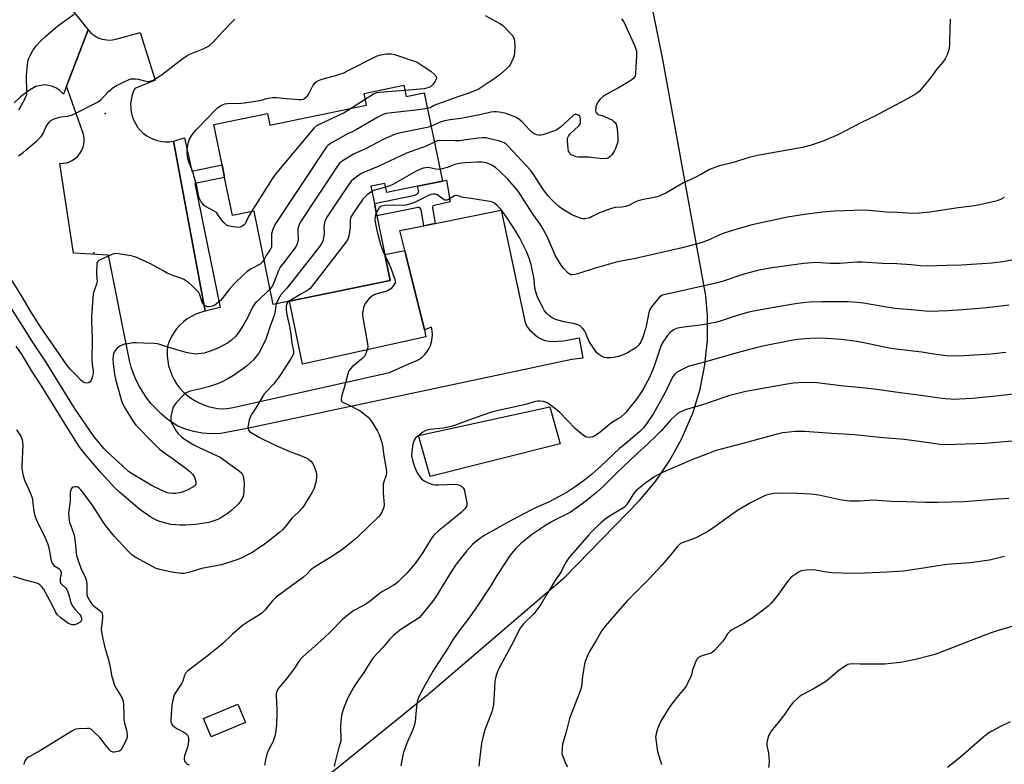
# Model space of a CAD drawing. Units: inches. Extents: x 1273768 to 1279768, y 561450 to 565449.
# Drawn here: x 1278289 to 1278733, y 563340 to 563675 of the extents above; entities that cross this region are included whole.
import ezdxf

# ---------------------------------------------------------------- set-up
doc = ezdxf.new("R2010")
doc.units = ezdxf.units.IN
doc.header["$MEASUREMENT"] = 0
for name, color, linetype in [('BLDG-Footprint', 5, 'Continuous'), ('CNTRL-Analytical Point', 7, 'Continuous'), ('CULTRL-Pad', 6, 'Continuous'), ('ELEV-Spot Elevation', 7, 'Continuous'), ('NTRL-Farm Land', 3, 'Continuous'), ('TRANS-Driveway', 251, 'Continuous'), ('TRANS-Non Street Sidewalk', 7, 'Continuous'), ('TRANS-Parking Lot', 4, 'Continuous'), ('Undefined', 1, 'Continuous')]:
    doc.layers.add(name, color=color, linetype=linetype)

msp = doc.modelspace()

# ---------------------------------------------------------------- linework, layer by layer
at = {"layer": 'BLDG-Footprint'}
for points, elevation in [([(1278462.14, 563645.95), (1278463.18, 563640.84), (1278471.34, 563642.51), (1278479.5, 563602.64), (1278468.3, 563600.35), (1278454.47, 563597.52), (1278453.61, 563601.68), (1278447.23, 563600.38), (1278448.83, 563592.58), (1278449.96, 563587.04), (1278453.53, 563569.63), (1278455.92, 563557.9), (1278410.55, 563548.62), (1278403.21, 563547.12), (1278394.61, 563589.18), (1278384.82, 563587.17), (1278381.31, 563604.35), (1278380.14, 563610.04), (1278376.41, 563628.29), (1278400.65, 563633.25), (1278401.72, 563628), (1278445.25, 563636.9), (1278444.16, 563642.27)], 552.41), ([(1278390.75, 563358.62), (1278375.25, 563352.17), (1278371.83, 563360.41), (1278387.33, 563366.85)], 545.61)]:
    msp.add_lwpolyline(points, close=True, dxfattribs=dict(at, elevation=elevation))
at = {"layer": 'CNTRL-Analytical Point'}
msp.add_point((1278322.32, 563570.36, 551), dxfattribs=at)
at = {"layer": 'CULTRL-Pad'}
for points in [[(1278472.01, 563532.47), (1278416.39, 563520.1), (1278410.55, 563548.62), (1278455.92, 563557.9), (1278453.52, 563569.63), (1278462.53, 563571.47), (1278463.18, 563568.83), (1278471.48, 563535.69)], [(1278532.63, 563484.31), (1278473.95, 563469.56), (1278468.74, 563487.96), (1278527.95, 563500.98)]]:
    msp.add_lwpolyline(points, close=True, dxfattribs=at)
at = {"layer": 'ELEV-Spot Elevation'}
msp.add_point((1278327.41, 563633.15, 554.6), dxfattribs=at)
at = {"layer": 'NTRL-Farm Land'}
msp.add_lwpolyline([(1278408.86, 563319.35), (1278473.84, 563372.04), (1278534.66, 563424.1), (1278568.28, 563458.76), (1278575.53, 563467.31), (1278581.91, 563476.53), (1278587.35, 563486.33), (1278592.36, 563498.11), (1278595.64, 563508.83), (1278597.85, 563519.83), (1278598.98, 563530.98), (1278599, 563542.19), (1278598.25, 563551), (1278578.84, 563657.46), (1278554.59, 563777.85), (1278531.86, 563893.5), (1278531.59, 563911.24), (1278533.33, 563918.97), (1278535.97, 563923.44), (1278545.75, 563926.18), (1278882.31, 563991.34), (1279118.02, 564041.59), (1279131.36, 564000.41)], dxfattribs=at)
at = {"layer": 'TRANS-Driveway'}
msp.add_lwpolyline([(1278288.3, 563714.31), (1278308.39, 563685.23), (1278319.74, 563670.91), (1278309.97, 563645.48), (1278308.62, 563641.96), (1278307.04, 563643.52), (1278305.19, 563644.74), (1278303.31, 563645.53), (1278301.14, 563645.98), (1278300.03, 563646.05), (1278296.21, 563645.41), (1278293.28, 563643.74), (1278289.3, 563640.72), (1278286.43, 563637.95)], dxfattribs=at)
at = {"layer": 'TRANS-Non Street Sidewalk'}
for points in [[(1278372.47, 563544.1), (1278358.28, 563620.73), (1278363.17, 563622.15), (1278366.55, 563607.26), (1278380.14, 563610.04), (1278381.31, 563604.35), (1278367.87, 563601.6), (1278379.25, 563545.78)], [(1278476.22, 563583.63), (1278471.17, 563582.61), (1278469.94, 563589.94), (1278469.18, 563590.77), (1278468.52, 563590.83), (1278449.96, 563587.04), (1278448.83, 563592.58), (1278467.13, 563596.36), (1278468.23, 563597.02), (1278468.79, 563597.97), (1278468.3, 563600.35), (1278479.5, 563602.64), (1278481.33, 563603.18), (1278483.05, 563593.42), (1278475.16, 563591.58), (1278475.01, 563590.61)]]:
    msp.add_lwpolyline(points, close=True, dxfattribs=at)
at = {"layer": 'TRANS-Parking Lot'}
msp.add_lwpolyline([(1278358.28, 563620.73), (1278372.47, 563544.1), (1278370.36, 563543.5), (1278368.31, 563542.7), (1278366.34, 563541.72), (1278364.48, 563540.54), (1278362.73, 563539.2), (1278361.13, 563537.7), (1278359.67, 563536.05), (1278358.37, 563534.27), (1278357.26, 563532.37), (1278356.32, 563530.38), (1278355.58, 563528.31), (1278355.4, 563526.08), (1278355.42, 563523.84), (1278355.64, 563521.62), (1278356.07, 563519.42), (1278356.69, 563517.27), (1278357.5, 563515.19), (1278358.49, 563513.18), (1278359.67, 563511.28), (1278361.01, 563509.49), (1278362.51, 563507.83), (1278364.16, 563506.31), (1278365.93, 563504.95), (1278367.82, 563503.75), (1278369.81, 563502.73), (1278371.88, 563501.89), (1278373.89, 563501.14), (1278375.96, 563500.58), (1278378.07, 563500.23), (1278380.2, 563500.09), (1278382.34, 563500.17), (1278384.47, 563500.46), (1278455.71, 563516.37), (1278465.75, 563520.9), (1278467.32, 563521.48), (1278468.81, 563522.26), (1278470.18, 563523.23), (1278471.42, 563524.36), (1278472.5, 563525.65), (1278473.41, 563527.06), (1278474.12, 563528.57), (1278474.64, 563530.17), (1278474.94, 563531.82), (1278475.03, 563533.5), (1278474.9, 563535.17), (1278474.56, 563536.82), (1278471.48, 563535.69), (1278463.18, 563568.83), (1278462.53, 563571.47), (1278460.33, 563580.44), (1278471.17, 563582.61), (1278476.22, 563583.63), (1278506.04, 563589.61), (1278516.6, 563539.6), (1278517.41, 563537.49), (1278518.79, 563535.7), (1278522.5, 563532.39), (1278524.01, 563531.53), (1278525.63, 563530.91), (1278528.61, 563530.4), (1278534.17, 563530.76), (1278541.15, 563532.1), (1278542.74, 563522.8), (1278537.87, 563522.28), (1278391.44, 563491.23), (1278379.58, 563488.85), (1278375.46, 563488.78), (1278371.36, 563489.12), (1278367.31, 563489.86), (1278363.35, 563490.99), (1278360.27, 563492.18), (1278357.6, 563493.87), (1278355.06, 563495.73), (1278352.64, 563497.77), (1278350.37, 563499.96), (1278348.26, 563502.3), (1278346.3, 563504.77), (1278344.51, 563507.37), (1278342.9, 563510.09), (1278341.48, 563512.9), (1278340.25, 563515.81), (1278339.22, 563518.79), (1278338.39, 563521.83), (1278329.03, 563569.26), (1278313.11, 563570.17), (1278306.99, 563610.69), (1278308.49, 563610.73), (1278309.97, 563610.98), (1278311.4, 563611.44), (1278312.75, 563612.1), (1278313.99, 563612.95), (1278315.1, 563613.96), (1278316.06, 563615.11), (1278316.84, 563616.4), (1278317.43, 563617.78), (1278317.82, 563619.23), (1278318, 563620.72), (1278317.97, 563622.22), (1278317.72, 563623.7), (1278317.27, 563625.13), (1278309.97, 563645.48), (1278319.74, 563670.91), (1278320.77, 563669.75), (1278321.95, 563668.73), (1278323.25, 563667.88), (1278324.64, 563667.2), (1278326.12, 563666.7), (1278329.19, 563666.29), (1278330.74, 563666.39), (1278332.26, 563666.69), (1278343.16, 563669.69), (1278349.95, 563648.27), (1278340.89, 563644.47), (1278340.11, 563642.81), (1278339.52, 563641.07), (1278339.12, 563639.28), (1278338.93, 563637.45), (1278338.95, 563635.61), (1278339.18, 563633.79), (1278339.61, 563632), (1278340.24, 563630.28), (1278341.06, 563628.63), (1278342.06, 563627.09), (1278343.22, 563625.67), (1278344.54, 563624.39), (1278346, 563623.27), (1278347.57, 563622.32), (1278349.24, 563621.55), (1278350.99, 563620.98), (1278352.79, 563620.61), (1278354.62, 563620.44), (1278356.45, 563620.48)], close=True, dxfattribs=at)
at = {"layer": 'Undefined'}
msp.add_line((1278444.71, 563639.57, 556), (1278438.51, 563635.52, 556), dxfattribs=at)
for points, elevation in [([(1278288.31, 563614.16), (1278290.53, 563615.65), (1278291.88, 563616.73), (1278296.54, 563620.75), (1278298.05, 563622.16), (1278298.74, 563623.04), (1278299.61, 563624.45), (1278300.76, 563627.01), (1278301.47, 563628.28), (1278302.29, 563629.45), (1278302.91, 563630), (1278304.44, 563630.73), (1278306.89, 563631.58), (1278307.74, 563631.73), (1278310.64, 563632), (1278312.63, 563632.53), (1278314.23, 563633.27), (1278323.15, 563637.78), (1278324.36, 563638.5), (1278325.6, 563639.46), (1278328.79, 563642.9), (1278330, 563644.04), (1278331.07, 563644.9), (1278332.62, 563645.77), (1278338.22, 563648.51), (1278339.04, 563648.79), (1278339.57, 563648.87), (1278341.17, 563648.87), (1278342.31, 563648.67), (1278345.76, 563647.75), (1278346.62, 563647.62), (1278347.74, 563647.74), (1278349.08, 563648.24), (1278351.04, 563649.41), (1278353.37, 563650.95), (1278362.62, 563658.06), (1278364.31, 563659.21), (1278365.61, 563659.88), (1278371.57, 563662.35), (1278373.67, 563663.36), (1278374.64, 563663.96), (1278376.31, 563665.43), (1278380.24, 563669.91), (1278385.94, 563675.66)], 554), ([(1278288.46, 563634.85), (1278291.07, 563639.34), (1278291.59, 563640.37), (1278292.08, 563641.71), (1278292.2, 563642.56), (1278291.92, 563650.28), (1278292.42, 563655.3), (1278292.72, 563657.04), (1278293.11, 563658.1), (1278293.69, 563659.37), (1278295.03, 563661.83), (1278296.5, 563663.81), (1278298.49, 563665.93), (1278300.74, 563668.07), (1278306.14, 563672.71), (1278313.43, 563678.01)], 552), ([(1278498.8, 563677.34), (1278505.37, 563673.77), (1278506.52, 563672.97), (1278507.39, 563672.21), (1278510.65, 563668.86), (1278511.18, 563668.17), (1278511.57, 563667.43), (1278511.87, 563666.64), (1278512.06, 563665.8), (1278512.14, 563663.42), (1278512, 563660.36), (1278511.85, 563659.54), (1278511.49, 563658.42), (1278510.25, 563655.43), (1278509.59, 563654.49), (1278508.53, 563653.49), (1278505.63, 563650.99), (1278503.31, 563649.18), (1278497.44, 563645.14), (1278495.67, 563644.07), (1278491.02, 563642.21), (1278486.43, 563640.63), (1278481.99, 563638.99), (1278476.84, 563637.24), (1278475.79, 563636.79), (1278474.02, 563635.79), (1278472.8, 563635.4)], 554), ([(1278560.27, 563675.93), (1278561.25, 563674.47), (1278566.18, 563663.61), (1278566.76, 563662.25), (1278567, 563661.41), (1278567.07, 563660.55), (1278567.03, 563659.38), (1278566.53, 563651.44), (1278566.33, 563650.03), (1278566.13, 563649.54), (1278565.8, 563649.13), (1278564.44, 563648.13), (1278559.25, 563644.86), (1278553.36, 563641.77), (1278551.91, 563640.78), (1278550.58, 563639.61), (1278549.83, 563638.71), (1278549.01, 563637.13), (1278548.7, 563636.3), (1278548.59, 563635.74), (1278548.58, 563634.64), (1278548.72, 563633.85), (1278548.91, 563633.42), (1278549.34, 563632.94), (1278549.97, 563632.62), (1278551.49, 563632.22), (1278552.61, 563631.81), (1278556.12, 563630.12), (1278556.8, 563629.63), (1278557.34, 563629.07), (1278557.77, 563628.45), (1278558.05, 563627.69), (1278558.23, 563626.55), (1278558.64, 563622.18), (1278558.65, 563621.31), (1278558.52, 563620.46), (1278557.51, 563617.41), (1278556.93, 563616.14), (1278555.81, 563614.58), (1278555.05, 563613.76), (1278554.42, 563613.26), (1278553.44, 563612.88), (1278552.12, 563612.69), (1278548.91, 563613.09), (1278545.33, 563613.44), (1278540.9, 563613.46), (1278539.76, 563613.7), (1278538.37, 563614.21), (1278537.6, 563614.6), (1278537, 563615.12), (1278536.72, 563615.53), (1278536.41, 563616.23), (1278536.16, 563617.35), (1278535.87, 563620.92), (1278535.93, 563621.8), (1278536.07, 563622.33), (1278536.55, 563623.33), (1278537.08, 563623.97), (1278541.04, 563627.56), (1278541.48, 563628.2), (1278541.71, 563628.91), (1278541.78, 563629.73), (1278541.72, 563630.6), (1278541.57, 563631.43), (1278541.38, 563631.92), (1278540.87, 563632.41), (1278539.94, 563632.72), (1278539.22, 563632.71), (1278538.75, 563632.51), (1278538.3, 563632.2), (1278532.69, 563627.07), (1278531.08, 563625.79), (1278530.03, 563625.31), (1278526.14, 563623.95), (1278524.74, 563623.52), (1278523.89, 563623.39), (1278522.79, 563623.43), (1278521.98, 563623.6), (1278521.22, 563623.94), (1278520.02, 563624.69), (1278518.73, 563625.82), (1278515.47, 563629.42), (1278514.11, 563630.52), (1278512.65, 563631.48), (1278511.34, 563632.05), (1278508.09, 563633.19), (1278506.13, 563633.63), (1278503.85, 563633.98), (1278502.75, 563634), (1278501.39, 563633.85), (1278496.42, 563632.63), (1278490.09, 563631.4), (1278487.79, 563630.98), (1278482.95, 563630.38), (1278480.37, 563629.88), (1278478.44, 563629.31), (1278474.42, 563627.45)], 552), ([(1278708.4, 563675.68), (1278708.46, 563674.66), (1278708.25, 563671.82), (1278708.13, 563665.12), (1278708.05, 563663.95), (1278707.73, 563661.91), (1278707.38, 563660.48), (1278706.92, 563659.39), (1278706.09, 563657.8), (1278705.12, 563656.32), (1278702.23, 563653.06), (1278699.71, 563649.49), (1278694.5, 563643.16), (1278693.85, 563642.58), (1278693.11, 563642.09), (1278686.86, 563638.56), (1278682.8, 563636.55), (1278674.8, 563632.09), (1278668.49, 563629.12), (1278657.74, 563623.55), (1278650.63, 563620.61), (1278645.79, 563618.91), (1278641.83, 563617.93), (1278622.28, 563614.35), (1278618.19, 563613.51), (1278610.06, 563610.95), (1278604.38, 563609.54), (1278599.96, 563607.88), (1278596.29, 563605.82), (1278593.37, 563604.3), (1278588.16, 563601.96), (1278580.24, 563597.27), (1278578.19, 563596.3), (1278576.86, 563595.82), (1278574.9, 563595.3), (1278570.2, 563594.43), (1278567.76, 563593.77), (1278566.18, 563593.17), (1278563.6, 563591.77), (1278562.06, 563591.26), (1278560.45, 563590.94), (1278557.4, 563590.75), (1278555.73, 563590.35), (1278550.25, 563588.44), (1278546.76, 563586.53), (1278545.99, 563586.21), (1278545.18, 563585.98), (1278543.8, 563585.74), (1278542.98, 563585.72), (1278542.16, 563585.89), (1278540.54, 563586.48), (1278537.86, 563587.56), (1278536.57, 563588.19), (1278533.62, 563590), (1278531.99, 563591.19), (1278528.43, 563594.66), (1278526.88, 563596.42), (1278524.78, 563599.25), (1278520.48, 563605.97), (1278519.27, 563607.59), (1278509.17, 563618.5), (1278508.2, 563619.37), (1278507.26, 563619.91), (1278506.2, 563620.37), (1278504.84, 563620.83), (1278500.91, 563621.82), (1278499.21, 563622.17), (1278497.76, 563622.26), (1278495.73, 563622.12), (1278490.1, 563621.25), (1278487.26, 563620.92), (1278485.21, 563620.87), (1278478.14, 563621.05), (1278477.11, 563620.8), (1278475.9, 563620.25)], 550), ([(1278393.39, 563588.93), (1278391.72, 563586.16), (1278390.5, 563583.47), (1278390.16, 563583.04), (1278389.54, 563582.55), (1278388.36, 563581.92), (1278387.59, 563581.75), (1278386.19, 563581.87), (1278383.37, 563582.43), (1278382.19, 563582.9), (1278381.56, 563583.37), (1278380.95, 563583.97), (1278379.86, 563585.3), (1278378.31, 563587.7), (1278377.58, 563588.5), (1278376.52, 563589.2), (1278372.95, 563591.11), (1278372.02, 563591.76), (1278371.44, 563592.41), (1278370.76, 563593.37), (1278370.16, 563594.38), (1278369.82, 563595.17), (1278369.55, 563596.23), (1278368.73, 563600.41), (1278367.62, 563604.68), (1278366.92, 563606.83), (1278365.2, 563611.38), (1278364.76, 563612.74), (1278364.57, 563613.9), (1278364.39, 563615.96), (1278364.39, 563617.13), (1278364.52, 563617.98), (1278365.08, 563620.22), (1278365.53, 563621.59), (1278366.34, 563623.06), (1278367.45, 563624.69), (1278368.42, 563625.8), (1278373.52, 563631.14), (1278376.78, 563634.46), (1278378.26, 563635.83), (1278379.88, 563636.94), (1278380.65, 563637.27), (1278381.45, 563637.5), (1278382.59, 563637.64), (1278388.6, 563637.86), (1278390.27, 563638.03), (1278397.17, 563639.06), (1278400.95, 563640.08), (1278402.93, 563640.4), (1278404.64, 563640.39), (1278409.03, 563639.89), (1278414.87, 563639.49), (1278416.02, 563639.48), (1278416.81, 563639.64), (1278417.68, 563640.18), (1278418.6, 563641.15), (1278419.23, 563642.11), (1278421.29, 563645.97), (1278422.19, 563647.08), (1278423.08, 563647.75), (1278424.38, 563648.31), (1278426.81, 563649.19), (1278430.84, 563650.11), (1278434.71, 563651.43), (1278437.3, 563652.67), (1278448.81, 563658.65), (1278450.15, 563659.17), (1278451.79, 563659.67), (1278454.26, 563660.1), (1278456.5, 563660.09), (1278457.9, 563659.86), (1278468.05, 563656.39), (1278471.72, 563653.86), (1278474.3, 563652.34), (1278475.96, 563650.77), (1278476.47, 563650.13), (1278476.7, 563649.69), (1278476.76, 563649.22), (1278476.64, 563648.72), (1278476.16, 563647.7), (1278475.54, 563646.69), (1278475.18, 563646.23), (1278474.54, 563645.61), (1278474.07, 563645.25), (1278473.36, 563644.87), (1278472.38, 563644.56), (1278471.22, 563644.37), (1278462.62, 563643.59)], 556), ([(1278462.62, 563643.59), (1278451.16, 563642.65), (1278449.83, 563642.46), (1278449.1, 563642.26), (1278448.37, 563641.92), (1278444.71, 563639.57)], 556), ([(1278438.51, 563635.52), (1278435.19, 563633.44), (1278423.3, 563627.93), (1278422.3, 563627.32), (1278421.65, 563626.73), (1278404.12, 563605.73), (1278402.79, 563603.76), (1278393.39, 563588.93)], 556), ([(1278472.8, 563635.4), (1278468.89, 563634.87), (1278455.35, 563633.34), (1278454.19, 563633.13), (1278452.79, 563632.68), (1278451.41, 563632.13), (1278450.35, 563631.6), (1278440.38, 563625.61), (1278436.01, 563623.54), (1278429.04, 563619.65), (1278427.86, 563618.82), (1278427.27, 563618.16), (1278426.59, 563617.19), (1278404.12, 563583.24), (1278403.05, 563580.83), (1278402.5, 563579), (1278402.42, 563577.69), (1278402.49, 563573.92), (1278402.4, 563573.08), (1278402.27, 563572.59), (1278401.75, 563571.62), (1278400.06, 563569.23), (1278399.08, 563567.34)], 554), ([(1278474.42, 563627.45), (1278473.29, 563627.05), (1278471.85, 563626.7), (1278459.84, 563624.33), (1278457.9, 563623.72), (1278453.13, 563621.68), (1278444.85, 563617.27), (1278439.75, 563615.06), (1278434.76, 563611.95), (1278433.12, 563610.74), (1278432.03, 563609.35), (1278415.53, 563584.41), (1278414.76, 563582.64), (1278414.33, 563581.11), (1278414.25, 563579.87), (1278414.39, 563576.18), (1278414.14, 563574.8), (1278413.76, 563573.74), (1278412.97, 563572.51), (1278407.49, 563565.48), (1278406.36, 563563.87), (1278405.63, 563562.38), (1278403.14, 563556.07), (1278402.56, 563555.05), (1278401.78, 563554.1)], 552), ([(1278475.9, 563620.25), (1278472.12, 563618.41), (1278463.3, 563615.34), (1278450.51, 563609.25), (1278443.94, 563606.65), (1278442.74, 563606.03), (1278441.78, 563605.39), (1278439.46, 563603.63), (1278438.38, 563602.67), (1278437.15, 563601.01), (1278427.74, 563586.84), (1278426.82, 563585.31), (1278426.33, 563584.02), (1278426.11, 563582.91), (1278426.07, 563581.76), (1278426.2, 563579.28), (1278426.02, 563577.87), (1278425.51, 563575.65), (1278425.03, 563574.62), (1278424.17, 563573.42), (1278413.4, 563559.55), (1278409.32, 563554.45), (1278406.72, 563551.38), (1278406.09, 563550.44), (1278405.26, 563548.96), (1278404.56, 563547.39)], 550), ([(1278478.39, 563608.03), (1278477.58, 563607.99), (1278476.51, 563608.08), (1278473.89, 563608.7), (1278473.02, 563608.82), (1278471.93, 563608.75), (1278470.85, 563608.48), (1278468.97, 563607.73), (1278467.66, 563607.12), (1278457.1, 563601.11), (1278455.78, 563600.56), (1278453.96, 563599.98)], 548), ([(1278732.82, 563595.31), (1278731.04, 563594.39), (1278729.99, 563593.97), (1278728.96, 563593.67), (1278721.78, 563591.99), (1278718.29, 563591.38), (1278712.06, 563590.71), (1278699.29, 563588.63), (1278694.59, 563588.18), (1278691.66, 563588.15), (1278684.46, 563588.61), (1278679.69, 563588.65), (1278671.69, 563589.52), (1278669.45, 563589.58), (1278656.04, 563589.11), (1278650.79, 563588.67), (1278642.74, 563587.69), (1278635.09, 563586.39), (1278619.16, 563583.03), (1278613.28, 563581.4), (1278606.31, 563579.18), (1278603.48, 563577.97), (1278599.8, 563576.23), (1278596.21, 563574.89), (1278594.52, 563574.35), (1278587.64, 563572.67), (1278566.53, 563567.85), (1278558.47, 563566.26), (1278547.9, 563563.3), (1278541.52, 563561.22), (1278539.21, 563560.58), (1278538.08, 563560.41), (1278537.57, 563560.45), (1278537.14, 563560.6), (1278536.2, 563561.25), (1278534.19, 563563.27), (1278533.01, 563564.79), (1278530.53, 563568.98), (1278526.74, 563577.71), (1278524.5, 563581.81), (1278523.56, 563583.29), (1278520.35, 563587.67), (1278513.58, 563598.18), (1278511.98, 563600.19), (1278508.83, 563603.71), (1278504.98, 563607.43), (1278503.43, 563608.81), (1278501.75, 563609.85), (1278499.72, 563610.79), (1278498.57, 563611.06), (1278497.39, 563611.22), (1278495.34, 563611.23), (1278489.8, 563610.98), (1278487.08, 563610.62), (1278485.13, 563610.17), (1278481.58, 563608.88), (1278479.41, 563608.23), (1278478.39, 563608.03)], 548), ([(1278453.96, 563599.98), (1278449.42, 563598.74), (1278448.61, 563598.44), (1278447.72, 563597.98)], 548), ([(1278447.72, 563597.98), (1278445.56, 563596.56), (1278444.75, 563595.83), (1278443.63, 563594.62), (1278439.15, 563587.99), (1278438.39, 563586.73), (1278438.07, 563585.92), (1278437.91, 563585.07), (1278437.85, 563581.75), (1278437.25, 563577.92), (1278436.86, 563576.51), (1278436.09, 563575.27), (1278419.82, 563554.35), (1278419.2, 563553.77), (1278418.32, 563553.19), (1278415.62, 563551.7), (1278410.34, 563548.58)], 548), ([(1278739.3, 563567.66), (1278732.17, 563566.35), (1278727.17, 563565.7), (1278713.56, 563564.86), (1278706.8, 563564.7), (1278698.15, 563564.35), (1278694.86, 563564.53), (1278690.77, 563564.94), (1278684.4, 563565.37), (1278677.97, 563565.61), (1278668.73, 563566.11), (1278666.35, 563566.09), (1278658.73, 563565.59), (1278657.03, 563565.55), (1278654.2, 563565.58), (1278650.13, 563565.92), (1278647.63, 563566.01), (1278642.42, 563565.58), (1278628.1, 563563.62), (1278625.48, 563563.21), (1278621.51, 563562.4), (1278615, 563560.57), (1278606.53, 563557.72), (1278602.94, 563556.66), (1278580.11, 563551.61), (1278578.71, 563551.23), (1278577.99, 563550.9), (1278577.19, 563550.26), (1278576.44, 563549.4), (1278573.78, 563546.05), (1278573.05, 563544.88), (1278572.58, 563543.53), (1278571.47, 563538.11), (1278570.86, 563535.63), (1278570.17, 563533.24), (1278569.7, 563531.9), (1278569, 563530.27), (1278568.57, 563529.53), (1278567.9, 563528.67), (1278567.33, 563528.08), (1278566.64, 563527.55), (1278564.18, 563525.97), (1278562.89, 563525.27), (1278560.17, 563524.08), (1278558.76, 563523.6), (1278556.73, 563523.14), (1278555.57, 563523.02), (1278553.83, 563523), (1278552.43, 563523.22), (1278550.87, 563523.86), (1278549.96, 563524.47), (1278549.02, 563525.43), (1278548.02, 563526.8), (1278545.73, 563530.44), (1278545.09, 563531.74), (1278544.15, 563534.11), (1278543.5, 563535.37), (1278542.61, 563536.47), (1278541.55, 563537.4), (1278540.56, 563537.94), (1278539.21, 563538.41), (1278534.34, 563539.26), (1278531.55, 563539.99), (1278530.19, 563540.45), (1278529.01, 563541.08), (1278527.91, 563541.86), (1278526.49, 563543.18), (1278525.59, 563544.21), (1278524.71, 563545.66), (1278522.8, 563549.52), (1278522.27, 563550.86), (1278521.63, 563552.78), (1278521.22, 563554.47), (1278520.86, 563558.47), (1278519.46, 563565.07), (1278518.58, 563567.89), (1278517.35, 563570.92), (1278514.27, 563577.3), (1278512.47, 563580.25), (1278508.88, 563585.81), (1278505.79, 563590.1), (1278504.25, 563591.74), (1278502.97, 563592.74), (1278502.03, 563593.23), (1278500.93, 563593.55), (1278492.38, 563594.86), (1278489.02, 563595.28), (1278488.23, 563595.46), (1278486.61, 563596.06), (1278485.88, 563596.22), (1278485.39, 563596.18), (1278484.89, 563596), (1278481.98, 563594.27), (1278481.51, 563594.09), (1278481.04, 563594.05), (1278480.56, 563594.16), (1278479.86, 563594.5), (1278477.6, 563596.21), (1278476.89, 563596.63), (1278476.14, 563596.8), (1278475.33, 563596.78), (1278474.24, 563596.61), (1278473.21, 563596.28), (1278466.85, 563593.01), (1278465.77, 563592.55), (1278464.7, 563592.24), (1278463.05, 563591.89), (1278461.94, 563591.74), (1278457.41, 563591.82), (1278453.61, 563591.65), (1278451.99, 563591.42), (1278451.5, 563591.19), (1278450.92, 563590.62), (1278450.34, 563589.65), (1278449.7, 563588.33)], 546), ([(1278449.7, 563588.33), (1278449.37, 563587.53), (1278449.16, 563586.73), (1278449.09, 563585.36), (1278449.23, 563584.25), (1278450.09, 563579.86), (1278451.8, 563573.64), (1278452.67, 563571.3), (1278453.64, 563569.08)], 546), ([(1278399.08, 563567.34), (1278398.3, 563566.23), (1278397.29, 563565.33), (1278393.24, 563563.11), (1278391.35, 563561.79), (1278390.01, 563560.67), (1278385.54, 563556.39), (1278383.36, 563553.78), (1278380.21, 563549.73), (1278379.4, 563548.9), (1278377.63, 563547.32), (1278376.94, 563546.8), (1278376.18, 563546.41), (1278375.09, 563546.14), (1278373.97, 563546.05), (1278373.43, 563546.09), (1278372.95, 563546.25), (1278372.32, 563546.68), (1278371.77, 563547.23), (1278371.18, 563548.12), (1278370.11, 563551.4), (1278369.48, 563552.65), (1278368.82, 563553.44), (1278366.74, 563555.43), (1278365.03, 563556.97), (1278364.14, 563557.63), (1278362.99, 563558.35), (1278362, 563558.83), (1278358.41, 563559.99), (1278355.47, 563561.21), (1278353.9, 563562.03), (1278347.96, 563565.42), (1278341.66, 563568.19), (1278340.27, 563568.71), (1278339.11, 563568.98), (1278333.51, 563569.94), (1278332.05, 563570.06), (1278331.22, 563569.92), (1278330.14, 563569.5), (1278325.56, 563567.41), (1278324.56, 563566.87), (1278323.98, 563566.35), (1278323.77, 563565.88), (1278323.66, 563565.34), (1278323.49, 563561.19), (1278323.77, 563558.42), (1278323.79, 563557.62), (1278323.5, 563556.29), (1278322.3, 563552.93), (1278322.05, 563551.85), (1278321.26, 563541.79), (1278321.23, 563539.89), (1278321.56, 563531.26), (1278321.48, 563522.27), (1278321.64, 563519.95), (1278322.03, 563517.12), (1278322.01, 563515.94), (1278321.8, 563514.81), (1278321.47, 563513.7), (1278321.11, 563512.94), (1278320.63, 563512.27), (1278320.26, 563511.92), (1278319.83, 563511.72), (1278319.1, 563511.66), (1278318.33, 563511.77), (1278317.38, 563512.14), (1278316.62, 563512.76), (1278313.95, 563515.73), (1278311.61, 563517.99), (1278310.02, 563519.96), (1278298.54, 563536.55), (1278294.1, 563543.66), (1278289.51, 563551.31), (1278285.08, 563558.51)], 554), ([(1278453.64, 563569.08), (1278455.5, 563565.27), (1278456.26, 563563.4), (1278458.04, 563558.38), (1278458.22, 563557.56), (1278458.16, 563556.79), (1278457.8, 563556.09), (1278457.13, 563555.2), (1278456.18, 563554.16), (1278455.52, 563553.66), (1278454.74, 563553.29), (1278453.37, 563552.81), (1278449.46, 563551.68), (1278448.47, 563551.21), (1278447.32, 563550.47), (1278446.53, 563549.81), (1278445.85, 563549.04), (1278444.81, 563547.6), (1278444.22, 563546.59), (1278443.93, 563545.78), (1278443.7, 563544.65), (1278443.51, 563543.21), (1278443.48, 563542.06), (1278443.73, 563540.28), (1278445.69, 563529.37), (1278445.81, 563528.2), (1278445.65, 563527.08), (1278444.83, 563524.63), (1278444.46, 563523.87), (1278444.14, 563523.41), (1278443.09, 563522.42), (1278438.77, 563518.92), (1278438, 563518.06), (1278437.38, 563517.1), (1278436.88, 563515.74), (1278435.15, 563509.48), (1278434.14, 563506.13), (1278433.94, 563505.3), (1278433.85, 563504.5), (1278433.88, 563504.01), (1278434.02, 563503.56), (1278434.47, 563503.05), (1278437.11, 563501.84), (1278442.4, 563499.06), (1278443.81, 563498.07), (1278446.05, 563496.23), (1278446.81, 563495.37), (1278447.62, 563494.18), (1278450.24, 563489.99), (1278451.02, 563488.43), (1278452.03, 563485.3), (1278452.49, 563483.56), (1278453.03, 563478.77), (1278454.16, 563472.92), (1278454.32, 563471.52), (1278454.29, 563470.97), (1278454.12, 563470.15), (1278453.05, 563467.17), (1278452.79, 563466.07), (1278452.72, 563464.4), (1278452.77, 563462.15), (1278453.24, 563456.75), (1278453.05, 563455.65), (1278452.14, 563453.5), (1278451.45, 563452.22), (1278450.73, 563451.33), (1278441.75, 563442.72), (1278440.02, 563441.16), (1278434.53, 563436.83), (1278429.95, 563433.64), (1278427.75, 563432.18), (1278422.32, 563428.99), (1278420.86, 563428.02), (1278420.23, 563427.45), (1278418.56, 563425.65), (1278416.84, 563424.2), (1278409.17, 563418.64), (1278404.52, 563415.1), (1278402.79, 563413.35), (1278399.66, 563409.4), (1278398.24, 563408.02), (1278397.07, 563407.2), (1278392.08, 563404.19), (1278389.32, 563402.4), (1278384.77, 563398.34), (1278380.72, 563394.42), (1278379.48, 563393.31), (1278372.66, 563387.93), (1278364.66, 563381.93), (1278363.72, 563380.9), (1278363.16, 563379.97), (1278362.49, 563377.27), (1278362.06, 563376.27), (1278359.62, 563372.78), (1278358.59, 563371.05), (1278358.05, 563369.38), (1278357.48, 563366.45), (1278357, 563359.99), (1278357.02, 563359.14), (1278357.23, 563358.36), (1278357.82, 563357.47), (1278358.83, 563356.52), (1278359.82, 563355.92), (1278362.92, 563354.29), (1278363.87, 563353.67), (1278364.55, 563352.89), (1278364.79, 563352.44), (1278365, 563351.81), (1278365.07, 563351.09), (1278365.03, 563350.22), (1278364.7, 563347.91), (1278363.29, 563343.51), (1278363.03, 563342.42), (1278363.01, 563341.89), (1278363.23, 563341.17), (1278363.64, 563340.53), (1278364.27, 563340), (1278365.32, 563339.47)], 546), ([(1278401.78, 563554.1), (1278395.94, 563548.48), (1278395.14, 563547.64), (1278394.44, 563546.77), (1278393.7, 563545.55), (1278391.55, 563541.1), (1278389.66, 563537.54), (1278387.54, 563534.4), (1278386.29, 563532.79), (1278384.21, 563530.89), (1278382.63, 563529.71), (1278378.26, 563527.44), (1278375.64, 563526.34), (1278373.51, 563525.55), (1278372.14, 563525.2), (1278369.32, 563524.78), (1278368.47, 563524.74), (1278367.62, 563524.79), (1278365.37, 563525.16), (1278363.41, 563525.64), (1278357.27, 563527.35), (1278354.74, 563528.12), (1278352.13, 563529.03), (1278351.02, 563529.31), (1278349.57, 563529.44), (1278344.74, 563529.57), (1278341.42, 563529.8), (1278339.99, 563529.72), (1278337.68, 563529.41), (1278336.24, 563529.16), (1278335.41, 563528.91), (1278334.36, 563528.45), (1278333.62, 563528.01), (1278332.76, 563527.23), (1278331.98, 563526.35), (1278331.5, 563525.65), (1278331.21, 563524.86), (1278330.96, 563522.56), (1278331.05, 563520.49), (1278331.64, 563515.56), (1278332.09, 563513.36), (1278334.81, 563503.62), (1278335.39, 563502.06), (1278336.25, 563500.51), (1278340.02, 563494.37), (1278341.28, 563492.6), (1278349.65, 563484.08), (1278351.98, 563481.92), (1278353.57, 563480.66), (1278359.37, 563476.64), (1278363.96, 563473.15), (1278365.45, 563471.86), (1278366.92, 563470.45), (1278367.62, 563469.56), (1278367.95, 563468.8), (1278368.34, 563467.16), (1278368.34, 563466.11), (1278368.16, 563465.69), (1278367.88, 563465.3), (1278367.04, 563464.66), (1278364.45, 563463.4), (1278362.69, 563462.68), (1278360.98, 563462.2), (1278359.25, 563461.87), (1278357.9, 563461.83), (1278356.27, 563461.98), (1278355.18, 563462.26), (1278354.38, 563462.55), (1278348.87, 563465.14), (1278340.01, 563470.46), (1278338.01, 563471.83), (1278335.24, 563474.27), (1278328.36, 563480.68), (1278326.89, 563482.21), (1278325, 563484.36), (1278322.56, 563487.37), (1278313.62, 563500.28), (1278301.03, 563520.74), (1278294.33, 563530.69), (1278291.2, 563535.76), (1278284.88, 563545.73)], 552), ([(1278404.56, 563547.39), (1278404.38, 563546.45), (1278404.16, 563544.23), (1278403.62, 563542.06), (1278402.01, 563537.68), (1278399.83, 563531.37), (1278399.1, 563529.8), (1278396.69, 563525.19), (1278395.59, 563523.62), (1278394.27, 563522.17), (1278391.15, 563519.2), (1278389.8, 563518.15), (1278385.26, 563515.11), (1278382.49, 563513.4), (1278380.56, 563512.34), (1278378.09, 563511.36), (1278374.08, 563509.94), (1278369.88, 563508.83), (1278365.81, 563507.99), (1278365.01, 563507.72), (1278364.03, 563507.23), (1278362.93, 563506.31), (1278359.48, 563502.68), (1278358.54, 563501.57), (1278358.12, 563500.83), (1278357.78, 563499.71), (1278357.12, 563496.5), (1278356.99, 563495.63), (1278357, 563494.78), (1278357.26, 563493.97), (1278357.8, 563492.92), (1278359.6, 563489.81), (1278360.47, 563488.62), (1278361.8, 563487.43), (1278363.22, 563486.33), (1278367.41, 563483.86), (1278369.77, 563482.66), (1278379.25, 563478.17), (1278387.96, 563471.93), (1278389.01, 563470.97), (1278389.53, 563470.06), (1278389.88, 563468.72), (1278390.19, 563466.49), (1278390.04, 563462.96), (1278389.83, 563461.23), (1278389.46, 563460.17), (1278388.5, 563458.43), (1278388.01, 563457.74), (1278387.42, 563457.08), (1278384.37, 563454.25), (1278383.01, 563453.11), (1278380.81, 563451.6), (1278379.31, 563450.67), (1278378.27, 563450.18), (1278375.57, 563449.18), (1278374.18, 563448.81), (1278368.13, 563447.94), (1278363.87, 563447.56), (1278361.28, 563447.52), (1278357.05, 563447.93), (1278353.09, 563448.98), (1278351.7, 563449.42), (1278350.63, 563449.86), (1278348.53, 563450.85), (1278347.55, 563451.43), (1278343.11, 563454.58), (1278333.91, 563462.39), (1278331.79, 563464.45), (1278325.32, 563471.43), (1278318.43, 563479.62), (1278315.79, 563483.07), (1278309.37, 563493.1), (1278298.69, 563510.44), (1278294.62, 563516.52), (1278289.97, 563524.42), (1278287.38, 563528.31)], 550), ([(1278410.34, 563548.58), (1278409.71, 563548.03), (1278409.21, 563547.19), (1278409.03, 563546.11), (1278409.04, 563544.69), (1278409.15, 563543.53), (1278409.44, 563541.82), (1278410.54, 563537.22), (1278411.15, 563533.92), (1278411.64, 563529.6), (1278412.35, 563525.98), (1278412.32, 563525.22), (1278412.14, 563524.48), (1278411.5, 563523.18), (1278409.57, 563520), (1278405.7, 563514.24), (1278403.27, 563511.13), (1278400.19, 563507.83), (1278399.04, 563506.5), (1278398.17, 563505.32), (1278395.56, 563500.64), (1278393.65, 563497.88), (1278392.97, 563496.64), (1278392.4, 563495), (1278392, 563493.27), (1278391.78, 563491.84), (1278391.79, 563491.29), (1278391.9, 563490.85), (1278392.21, 563490.26), (1278392.58, 563489.87), (1278393.98, 563488.89), (1278396.69, 563487.32), (1278404.14, 563483.61), (1278410.68, 563480.73), (1278415.44, 563479.02), (1278418.07, 563477.87), (1278419.06, 563477.32), (1278420.13, 563476.42), (1278421.01, 563475.34), (1278421.65, 563474.09), (1278422.49, 563471.99), (1278422.71, 563470.92), (1278422.78, 563469.82), (1278422.54, 563467.34), (1278422.2, 563465.94), (1278421.66, 563464.27), (1278420.74, 563462.43), (1278417.51, 563457.08), (1278416.52, 563455.61), (1278414.42, 563453.32), (1278411.71, 563450.94), (1278410.98, 563450.05), (1278409.33, 563447.71), (1278407.33, 563445.5), (1278406.07, 563444.25), (1278399.81, 563439.33), (1278395.96, 563436.7), (1278393.5, 563435.17), (1278392.2, 563434.45), (1278388.72, 563432.72), (1278386.82, 563431.9), (1278379.91, 563429.77), (1278370.99, 563428.04), (1278369.58, 563427.65), (1278365.63, 563426.34), (1278364.48, 563426.04), (1278363.03, 563425.85), (1278361.84, 563425.84), (1278358.57, 563426.19), (1278356.8, 563426.47), (1278352.14, 563427.54), (1278350.45, 563428.07), (1278341.3, 563432.99), (1278339.69, 563434.07), (1278337.84, 563435.87), (1278331.6, 563442.5), (1278328.31, 563446.5), (1278326.95, 563448.37), (1278321.6, 563456.7), (1278317.23, 563462.65), (1278316.53, 563463.48), (1278315.72, 563464.23), (1278315.07, 563464.68), (1278314.57, 563464.87), (1278313.75, 563464.93), (1278312.97, 563464.78), (1278312.55, 563464.52), (1278312.24, 563464.13), (1278311.9, 563463.42), (1278311.73, 563462.38), (1278311.64, 563458.38), (1278310.97, 563452.93), (1278311.02, 563451.21), (1278311.2, 563449.78), (1278311.41, 563448.95), (1278313.08, 563444.37), (1278313.46, 563443), (1278313.95, 563439.95), (1278314.31, 563435.24), (1278314.54, 563433.94), (1278315.07, 563432.07), (1278316.42, 563428.21), (1278316.89, 563427.14), (1278318.39, 563424.22), (1278319.07, 563422.4), (1278319.25, 563420.99), (1278319.14, 563417.12), (1278319.24, 563416.25), (1278319.55, 563415.31), (1278320.65, 563413.21), (1278321.64, 563411.85), (1278322.62, 563410.89), (1278325.21, 563409.02), (1278325.76, 563408.44), (1278326.13, 563407.74), (1278326.28, 563406.92), (1278326.28, 563405.79), (1278325.76, 563401.76), (1278325.72, 563400.72), (1278325.86, 563399.27), (1278326.34, 563396.33), (1278327.16, 563392.96), (1278328.99, 563386.8), (1278329.86, 563382.83), (1278330.25, 563379.97), (1278330.99, 563377.45), (1278331.56, 563375.79), (1278332.02, 563374.72), (1278334.98, 563369.84), (1278335.34, 563369.08), (1278335.57, 563368.3), (1278335.79, 563366.63), (1278335.8, 563361.57), (1278335.88, 563360.12), (1278336.21, 563358.3), (1278337.11, 563355.2), (1278337.32, 563353.42), (1278337.33, 563351.96), (1278337.13, 563351.12), (1278336.66, 563350.05), (1278335.16, 563347.13), (1278334.51, 563346.21), (1278333.85, 563345.75), (1278333.04, 563345.48), (1278331.64, 563345.2), (1278330.84, 563345.2), (1278330.13, 563345.52), (1278329.52, 563346.11), (1278327.23, 563348.9), (1278325.14, 563351.64), (1278322.2, 563354.61), (1278321.09, 563355.55), (1278320.35, 563355.89), (1278319.51, 563355.98), (1278315.68, 563355.78), (1278314.23, 563355.59), (1278313.42, 563355.31), (1278312.39, 563354.74), (1278298.23, 563346.04), (1278292.87, 563343), (1278292.18, 563342.49), (1278291.64, 563341.91), (1278291.19, 563341.25), (1278290.86, 563340.54), (1278290.71, 563339.73)], 548), ([(1278734.94, 563546.75), (1278724.95, 563545.58), (1278714.1, 563544.61), (1278707.26, 563544.16), (1278699.02, 563543.94), (1278697.3, 563544.05), (1278692.62, 563544.56), (1278683.39, 563545.33), (1278678.89, 563545.97), (1278669.39, 563547.7), (1278666.49, 563548.04), (1278662.47, 563548.25), (1278658.7, 563548.32), (1278650.58, 563548.27), (1278644.77, 563548.12), (1278641.99, 563547.86), (1278639.63, 563547.51), (1278633.23, 563546.48), (1278621.41, 563544.41), (1278617.68, 563543.61), (1278612.78, 563542.25), (1278604.7, 563539.58), (1278602.44, 563538.94), (1278596.97, 563537.88), (1278587.22, 563536.7), (1278585.5, 563536.41), (1278584.69, 563536.16), (1278583.93, 563535.82), (1278583.23, 563535.35), (1278582.15, 563534.43), (1278580.99, 563533.16), (1278579.15, 563530.55), (1278578.32, 563528.98), (1278577.62, 563527.4), (1278574.77, 563518.83), (1278572.7, 563513.83), (1278570.33, 563509.48), (1278569.29, 563507.73), (1278566.98, 563504.44), (1278563.89, 563500.42), (1278562.02, 563498.19), (1278559.88, 563496.28), (1278558.95, 563495.64), (1278555.76, 563493.79), (1278550.6, 563489.44), (1278548.94, 563488.24), (1278547.48, 563487.47), (1278546.44, 563487.19), (1278545.37, 563487.15), (1278544.34, 563487.32), (1278543.58, 563487.71), (1278541.44, 563489.35), (1278539.39, 563491.09), (1278532.39, 563498.35), (1278530.68, 563499.92), (1278527.59, 563502.18), (1278526.36, 563502.95), (1278525.02, 563503.37), (1278523.34, 563503.56), (1278522.51, 563503.5), (1278521.43, 563503.28), (1278516.88, 563502), (1278511.71, 563500.73), (1278505.22, 563499.46), (1278501.63, 563498.55), (1278497.22, 563497.09), (1278489.72, 563494.27), (1278484.93, 563492.57), (1278483.22, 563492.04), (1278479.77, 563491.27), (1278474, 563490.68), (1278472.42, 563490.34), (1278471.7, 563490.06), (1278470.72, 563489.48), (1278468.42, 563487.77), (1278467.56, 563487.03), (1278467.2, 563486.62), (1278466.8, 563485.92), (1278466.18, 563484.11), (1278465.67, 563480.73), (1278465.63, 563478.91), (1278466.12, 563476.3), (1278467.06, 563473.51), (1278467.93, 563471.41), (1278468.99, 563469.76), (1278470.13, 563468.44), (1278471.26, 563467.53), (1278473.06, 563466.7), (1278475.2, 563465.95), (1278476.31, 563465.77), (1278477.72, 563465.7), (1278485.2, 563466.14), (1278486.31, 563465.97), (1278487.8, 563465.33), (1278488.23, 563465.03), (1278488.79, 563464.4), (1278489.23, 563463.66), (1278489.52, 563462.85), (1278490.51, 563457.65), (1278490.57, 563456.81), (1278490.4, 563456.04), (1278489.58, 563454.92), (1278487.92, 563453.25), (1278482.02, 563448.42), (1278477.58, 563444.94), (1278475.7, 563443.09), (1278474.45, 563441.49), (1278470.62, 563435.28), (1278467.23, 563430.29), (1278463.41, 563425.97), (1278459.72, 563422.23), (1278458.44, 563421.13), (1278457.27, 563420.31), (1278452.54, 563417.71), (1278451.07, 563416.76), (1278446.89, 563413.37), (1278444.94, 563411.98), (1278443.68, 563411.21), (1278439.59, 563409.05), (1278436.4, 563406.71), (1278434.26, 563404.84), (1278428.68, 563399.24), (1278426.14, 563396.82), (1278423.35, 563394.23), (1278416.66, 563388.33), (1278415.39, 563387.01), (1278412.51, 563382.63), (1278409.12, 563378.12), (1278405.66, 563374.09), (1278405.18, 563373.36), (1278404.86, 563372.61), (1278404.58, 563371.55), (1278404.48, 563370.71), (1278404.84, 563364.51), (1278404.86, 563363.02), (1278404.66, 563357.36), (1278404.26, 563353.88), (1278403.93, 563352.46), (1278403.12, 563350.25), (1278402.53, 563348.92), (1278401.09, 563346.09), (1278400.36, 563344.27), (1278399.7, 563341.73), (1278399.32, 563339.41)], 544), ([(1278287.55, 563490.52), (1278289.39, 563487.66), (1278289.99, 563486.07), (1278290.23, 563484.95), (1278290.3, 563483.76), (1278289.92, 563474.25), (1278289.94, 563473.07), (1278290.06, 563472.19), (1278290.55, 563469.84), (1278291.31, 563467.57), (1278292.07, 563465.63), (1278293.8, 563461.92), (1278294.37, 563460.36), (1278294.64, 563458.96), (1278295.13, 563454.9), (1278295.64, 563452.4), (1278296.01, 563451.03), (1278297.15, 563448.47), (1278299.85, 563443.21), (1278301.6, 563438.99), (1278301.96, 563437.93), (1278302.28, 563436.63), (1278302.98, 563432.19), (1278303.26, 563431.19), (1278303.56, 563430.46), (1278303.96, 563429.79), (1278304.3, 563429.42), (1278306.14, 563428.34), (1278306.78, 563427.85), (1278307.12, 563427.45), (1278307.46, 563426.76), (1278307.59, 563426.26), (1278307.59, 563425.52), (1278307.24, 563423.83), (1278307.16, 563422.96), (1278307.2, 563422.09), (1278307.43, 563421.32), (1278307.89, 563420.76), (1278309.77, 563419.2), (1278310.24, 563418.52), (1278310.97, 563416.64), (1278312.02, 563412.69), (1278312.43, 563411.64), (1278312.87, 563410.9), (1278313.77, 563409.7), (1278315.96, 563407.26), (1278316.48, 563406.57), (1278316.7, 563406.09), (1278316.82, 563405.62), (1278316.78, 563404.68), (1278316.58, 563404.27), (1278316.23, 563403.91), (1278314.85, 563403.05), (1278313.77, 563402.69), (1278312.65, 563402.66), (1278311.63, 563402.91), (1278310.88, 563403.31), (1278307.63, 563405.69), (1278306.02, 563407.16), (1278305.21, 563408.26), (1278303.63, 563411.73), (1278299.7, 563418.89), (1278298.97, 563419.78), (1278298.09, 563420.58), (1278297.37, 563421.08), (1278296.59, 563421.41), (1278290.96, 563422.94), (1278286.19, 563424.37)], 550), ([(1278734.92, 563459.57), (1278729.96, 563459.35), (1278714.68, 563458.1), (1278702.9, 563457.78), (1278697.43, 563457.8), (1278688.63, 563458.17), (1278681.79, 563458.22), (1278673.72, 563458.79), (1278672.01, 563458.75), (1278667.58, 563458.43), (1278663.2, 563458.38), (1278661.77, 563458.5), (1278658.68, 563459.03), (1278649.16, 563461.13), (1278645.52, 563461.54), (1278639.54, 563461.87), (1278631.51, 563462.05), (1278628.89, 563461.9), (1278626.72, 563461.47), (1278625.44, 563461.06), (1278624.07, 563460.45), (1278618.44, 563457.66), (1278616.89, 563456.79), (1278612.6, 563454.15), (1278610.42, 563452.72), (1278600.35, 563445.54), (1278598.4, 563444.28), (1278593.49, 563441.73), (1278587.65, 563439.64), (1278586.86, 563439.26), (1278586.35, 563438.9), (1278585.36, 563437.86), (1278582.08, 563433.77), (1278578.54, 563429.67), (1278572.55, 563423.22), (1278562.95, 563413.65), (1278559.57, 563409.88), (1278552.86, 563402.11), (1278551.41, 563400.09), (1278548.85, 563395.55), (1278546, 563390.88), (1278544.73, 563388.33), (1278543.94, 563386.5), (1278543.57, 563385.1), (1278542.58, 563379.3), (1278542.13, 563375), (1278541.87, 563373.58), (1278541.21, 563371.62), (1278536.81, 563360.43), (1278535.2, 563353.81), (1278533.68, 563348.85), (1278533.44, 563346.87), (1278533.39, 563344.87), (1278533.52, 563344.03), (1278533.9, 563342.91), (1278535.21, 563339.89), (1278535.89, 563338.56)], 536), ([(1278732.92, 563433.46), (1278726.16, 563431.84), (1278723.89, 563431.44), (1278717.56, 563430.67), (1278706.87, 563429.82), (1278702.87, 563429.25), (1278696.37, 563428.17), (1278687.42, 563426.91), (1278679.83, 563426.34), (1278669.95, 563425.87), (1278663.92, 563425.74), (1278655.08, 563426.1), (1278651.59, 563426.51), (1278647.62, 563427.31), (1278646.2, 563427.49), (1278643.51, 563427.31), (1278641.16, 563426.95), (1278640.37, 563426.61), (1278638.91, 563425.65), (1278636.79, 563424.07), (1278635.94, 563423.28), (1278635.04, 563422.11), (1278630.57, 563415.84), (1278627.76, 563412.46), (1278626.32, 563411.05), (1278623.59, 563408.89), (1278619.04, 563405.56), (1278617.11, 563404.25), (1278615.36, 563403.22), (1278610.97, 563401), (1278610.02, 563400.41), (1278609.17, 563399.76), (1278608.58, 563399.22), (1278608.04, 563398.57), (1278606.49, 563396.1), (1278605.77, 563395.16), (1278602.19, 563391.14), (1278601.13, 563390.13), (1278600.64, 563389.84), (1278599.83, 563389.53), (1278596.94, 563388.79), (1278595.82, 563388.42), (1278595, 563387.91), (1278594.26, 563387.13), (1278593.58, 563385.87), (1278592.47, 563383.18), (1278592.22, 563382.35), (1278591.76, 563380.15), (1278591.48, 563379.33), (1278589.63, 563375.64), (1278588.91, 563374.36), (1278588.4, 563373.65), (1278584.99, 563369.73), (1278582.06, 563365.83), (1278577.94, 563359.17), (1278577.14, 563357.63), (1278576.47, 563355.73), (1278575.8, 563353.53), (1278575.65, 563352.7), (1278575.63, 563352.11), (1278576.12, 563347.66), (1278576.44, 563345.59), (1278578.3, 563339.72)], 534), ([(1278739.35, 563402.8), (1278730.06, 563400.09), (1278726.44, 563398.91), (1278712.73, 563393.68), (1278703.17, 563389.9), (1278700.97, 563389.12), (1278699.29, 563388.63), (1278692.72, 563386.98), (1278686.87, 563385.79), (1278684.51, 563385.48), (1278678.86, 563384.98), (1278667.87, 563384.93), (1278664.36, 563385.07), (1278663.01, 563384.96), (1278662.24, 563384.77), (1278661.01, 563384.08), (1278658.2, 563382.02), (1278653.11, 563377.74), (1278651.96, 563376.87), (1278647.11, 563374.01), (1278641.75, 563371.15), (1278640.34, 563370.13), (1278637.55, 563367.46), (1278636.54, 563366.38), (1278633.24, 563361.63), (1278627.76, 563354.64), (1278627.1, 563353.68), (1278626.72, 563352.92), (1278626.26, 563351.57), (1278625.88, 563350.2), (1278625.71, 563349.1), (1278625.78, 563348.25), (1278626.51, 563344.81), (1278626.69, 563343.4), (1278626.77, 563340.63), (1278626.52, 563338.29)], 532), ([(1278735.39, 563358.85), (1278730.77, 563356.71), (1278727.15, 563354.72), (1278725.43, 563353.64), (1278722.76, 563351.59), (1278713.01, 563342.99), (1278707.24, 563338.35)], 530)]:
    msp.add_lwpolyline(points, dxfattribs=dict(at, elevation=elevation))
for points in [[(1278733.51, 563525.49, 542), (1278726.71, 563524.74, 542), (1278714.6, 563523.86, 542), (1278711.05, 563523.84, 542), (1278706.59, 563523.98, 542), (1278701.1, 563524.7, 542), (1278695.7, 563525.64, 542), (1278689.1, 563526.3, 542), (1278682.66, 563527.14, 542), (1278679.44, 563527.65, 542), (1278670.29, 563529.58, 542), (1278666.3, 563530.35, 542), (1278659.33, 563531.31, 542), (1278652.63, 563531.77, 542), (1278650.35, 563531.83, 542), (1278645.13, 563531.67, 542), (1278639.39, 563531.25, 542), (1278636.87, 563530.83, 542), (1278624.71, 563528.4, 542), (1278620.25, 563527.43, 542), (1278612.38, 563525.32, 542), (1278597.06, 563520.86, 542), (1278590.3, 563519.05, 542), (1278589.34, 563518.69, 542), (1278587.28, 563517.66, 542), (1278585.06, 563516.35, 542), (1278584.25, 563515.62, 542), (1278583.56, 563514.77, 542), (1278582.97, 563513.74, 542), (1278579.95, 563507.33, 542), (1278574.64, 563497.91, 542), (1278571.81, 563493.68, 542), (1278570.08, 563491.48, 542), (1278568.53, 563489.88, 542), (1278563.17, 563485.26, 542), (1278559.3, 563482.1, 542), (1278550.86, 563474.13, 542), (1278546.73, 563470.4, 542), (1278543.75, 563467.97, 542), (1278539.85, 563465.17, 542), (1278535.72, 563462.48, 542), (1278532.5, 563460.61, 542), (1278527.35, 563457.99, 542), (1278522.53, 563455.92, 542), (1278519.64, 563454.53, 542), (1278513.37, 563451.26, 542), (1278509.08, 563448.91, 542), (1278498.67, 563443.14, 542), (1278496.77, 563441.93, 542), (1278495.06, 563440.57, 542), (1278493.13, 563438.83, 542), (1278490.48, 563436.08, 542), (1278485.7, 563429.96, 542), (1278482.66, 563425.27, 542), (1278476.48, 563415.2, 542), (1278474.95, 563413.11, 542), (1278469.94, 563406.78, 542), (1278469.15, 563405.97, 542), (1278468.09, 563405.14, 542), (1278464.96, 563403.29, 542), (1278460.81, 563400.57, 542), (1278459.45, 563399.52, 542), (1278457.28, 563397.68, 542), (1278455.7, 563396.09, 542), (1278452.58, 563392.43, 542), (1278448.31, 563387.82, 542), (1278447.21, 563386.23, 542), (1278444.09, 563381.12, 542), (1278440.5, 563376.08, 542), (1278439.42, 563374.41, 542), (1278436.77, 563369.44, 542), (1278435.23, 563365.64, 542), (1278434.43, 563363.45, 542), (1278434.07, 563361.71, 542), (1278433.5, 563357.25, 542), (1278433.5, 563355.52, 542), (1278433.7, 563351.79, 542), (1278433.64, 563350.41, 542), (1278433.39, 563349.36, 542), (1278432.43, 563346.28, 542), (1278430.98, 563340.35, 542), (1278430.69, 563338.73, 542)], [(1278738.14, 563506.79, 540), (1278729.03, 563505.69, 540), (1278718.5, 563504.74, 540), (1278712.57, 563504.33, 540), (1278710.53, 563504.31, 540), (1278706.2, 563504.48, 540), (1278703.58, 563504.79, 540), (1278695.2, 563506.03, 540), (1278685.84, 563507.22, 540), (1278676.45, 563508.57, 540), (1278670.4, 563509.35, 540), (1278660.48, 563510.27, 540), (1278648.3, 563511.75, 540), (1278642.32, 563511.96, 540), (1278637.99, 563511.66, 540), (1278634.96, 563511.22, 540), (1278616.31, 563507.8, 540), (1278612.11, 563506.85, 540), (1278609.08, 563506.04, 540), (1278606.84, 563505.33, 540), (1278596.3, 563501.67, 540), (1278589.37, 563499.78, 540), (1278587.22, 563498.89, 540), (1278585.95, 563498.18, 540), (1278584.36, 563496.83, 540), (1278582.48, 563495, 540), (1278578.12, 563490.05, 540), (1278576.68, 563488.59, 540), (1278571.64, 563483.77, 540), (1278567.28, 563479.83, 540), (1278557.61, 563470.78, 540), (1278551.98, 563465.03, 540), (1278549.14, 563462.44, 540), (1278545.61, 563459.57, 540), (1278542.33, 563457.06, 540), (1278537.19, 563453.45, 540), (1278535.66, 563452.57, 540), (1278530.91, 563450.28, 540), (1278528.99, 563449.24, 540), (1278526.03, 563447.45, 540), (1278520.13, 563443.45, 540), (1278516.41, 563440.59, 540), (1278514.83, 563439.27, 540), (1278512.37, 563436.85, 540), (1278510.7, 563434.87, 540), (1278509.64, 563433.51, 540), (1278508.33, 563431.55, 540), (1278504.02, 563424.86, 540), (1278501.4, 563420.56, 540), (1278495.68, 563411.63, 540), (1278491.8, 563406.2, 540), (1278487.88, 563401.16, 540), (1278484.41, 563396.22, 540), (1278481.96, 563392.16, 540), (1278475.24, 563381.75, 540), (1278470, 563372.61, 540), (1278468.7, 563369.7, 540), (1278468.18, 563368.06, 540), (1278467.59, 563364.1, 540), (1278467.14, 563359.11, 540), (1278466.75, 563357.17, 540), (1278465.99, 563355.03, 540), (1278463.5, 563349.28, 540), (1278461.79, 563344.6, 540), (1278461.45, 563343.18, 540), (1278460.71, 563339.14, 540)], [(1278747.05, 563486.42, 538), (1278731, 563484.93, 538), (1278724.38, 563484.42, 538), (1278706.24, 563483.79, 538), (1278703.93, 563483.98, 538), (1278693.31, 563485.51, 538), (1278687.7, 563486.16, 538), (1278676.49, 563487.11, 538), (1278665.45, 563488.25, 538), (1278662.86, 563488.47, 538), (1278655.05, 563488.87, 538), (1278642.66, 563489.76, 538), (1278638.71, 563489.79, 538), (1278632.91, 563489.15, 538), (1278630.92, 563488.76, 538), (1278626.46, 563487.59, 538), (1278615.59, 563484.58, 538), (1278605.18, 563481.85, 538), (1278602.07, 563480.91, 538), (1278599.03, 563479.81, 538), (1278591.89, 563476.99, 538), (1278578.65, 563471.32, 538), (1278576.66, 563470.33, 538), (1278575.22, 563469.48, 538), (1278571.15, 563466.7, 538), (1278568.19, 563464.31, 538), (1278566.9, 563463.16, 538), (1278565.97, 563462.14, 538), (1278565.28, 563461.26, 538), (1278562.63, 563456.94, 538), (1278562.1, 563456.24, 538), (1278561.62, 563455.76, 538), (1278560.43, 563454.92, 538), (1278554.87, 563451.62, 538), (1278552.73, 563450.09, 538), (1278550.93, 563448.63, 538), (1278546.82, 563444.67, 538), (1278545.45, 563443.25, 538), (1278536.44, 563432.8, 538), (1278535.05, 563430.53, 538), (1278533.2, 563426.86, 538), (1278530.06, 563422.2, 538), (1278528, 563418.89, 538), (1278526.76, 563416.84, 538), (1278523.93, 563411.82, 538), (1278520.67, 563407.59, 538), (1278516.17, 563403.26, 538), (1278515.45, 563402.39, 538), (1278514.62, 563401.2, 538), (1278513.47, 563399.24, 538), (1278511.53, 563395.08, 538), (1278504.67, 563382.3, 538), (1278504.15, 563381.11, 538), (1278503.63, 563379.42, 538), (1278503.28, 563377.99, 538), (1278503.16, 563377.14, 538), (1278502.86, 563371.42, 538), (1278502.47, 563366.8, 538), (1278502.27, 563365.37, 538), (1278501.87, 563363.94, 538), (1278500.62, 563360.27, 538), (1278498.63, 563355.25, 538), (1278497.7, 563351.89, 538), (1278497.08, 563349.35, 538), (1278496.01, 563340.45, 538), (1278495.96, 563338.98, 538)]]:
    msp.add_polyline3d(points, dxfattribs=at)

doc.saveas('drawing.dxf')
